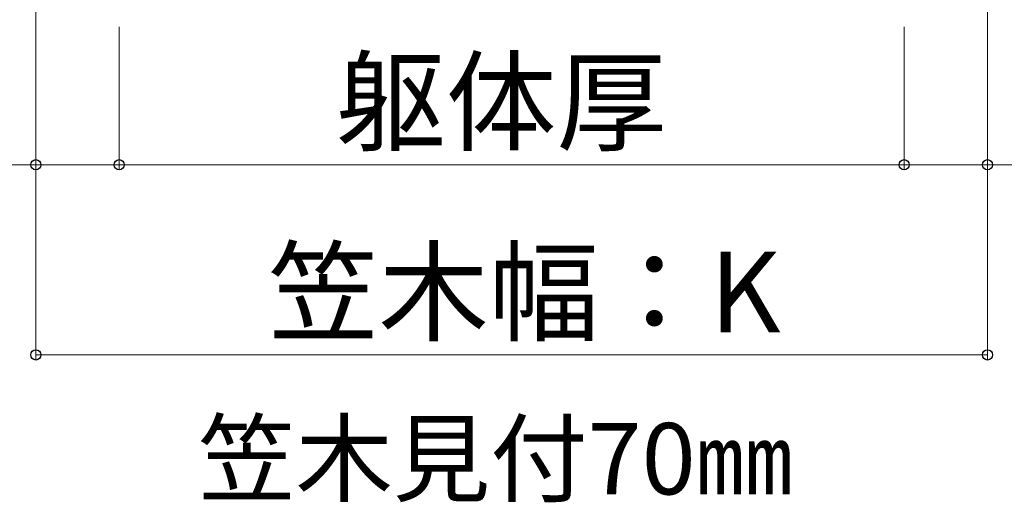
# Model space of a CAD drawing. Extents: x 175 to 1933, y 210 to 2812.
# Drawn here: x 914 to 1121, y 1382 to 1483 of the extents above; entities that cross this region are included whole.
import ezdxf

# ---------------------------------------------------------------- set-up
doc = ezdxf.new("R2010")
doc.units = 0
doc.layers.add('USER1', color=3, linetype='CONTINUOUS', lineweight=13)
doc.layers.add('YKK_D', color=6, linetype='CONTINUOUS', lineweight=13)
doc.styles.add('text-b', font='txt')

msp = doc.modelspace()

# ---------------------------------------------------------------- linework, layer by layer
at = {"layer": 'YKK_D'}
for p, q in [((917.03, 1556.65), (917.03, 1451.65)), ((917.03, 1556.65), (917.03, 1411.65)), ((1117.03, 1556.65), (1117.03, 1451.65)), ((1117.03, 1556.65), (1117.03, 1411.65)), ((934.53, 1481.65), (934.53, 1451.65)), ((934.53, 1481.65), (934.53, 1451.65)), ((1099.53, 1481.65), (1099.53, 1451.65)), ((1099.53, 1476.68), (1099.53, 1451.65)), ((917.03, 1452.65), (758.98, 1452.65)), ((934.53, 1452.65), (917.03, 1452.65)), ((934.53, 1452.65), (1099.53, 1452.65)), ((1099.53, 1452.65), (1117.03, 1452.65)), ((1117.03, 1452.65), (1275.08, 1452.65)), ((917.03, 1412.65), (1117.03, 1412.65))]:
    msp.add_line(p, q, dxfattribs=at)
at = {"layer": 'YKK_D', "linetype": 'ByBlock', "lineweight": -2}
for centre in [(917.03, 1452.65), (934.53, 1452.65), (934.53, 1452.65), (1099.53, 1452.65), (1099.53, 1452.65), (1117.03, 1452.65), (917.03, 1412.65), (1117.03, 1412.65)]:
    msp.add_circle(centre, 1.07, dxfattribs=at)

# ---------------------------------------------------------------- texts
at = {"layer": 'USER1', "style": 'text-b'}
msp.add_text('笠木見付70㎜', height=15, dxfattribs=at).set_placement((951.13, 1383.33))
at = {"layer": 'YKK_D', "style": 'text-b'}
for s, p in [('躯体厚', (980.04, 1457.37)), ('笠木幅：K', (965.84, 1417.37))]:
    msp.add_text(s, height=17, dxfattribs=at).set_placement(p)

doc.saveas('drawing.dxf')
